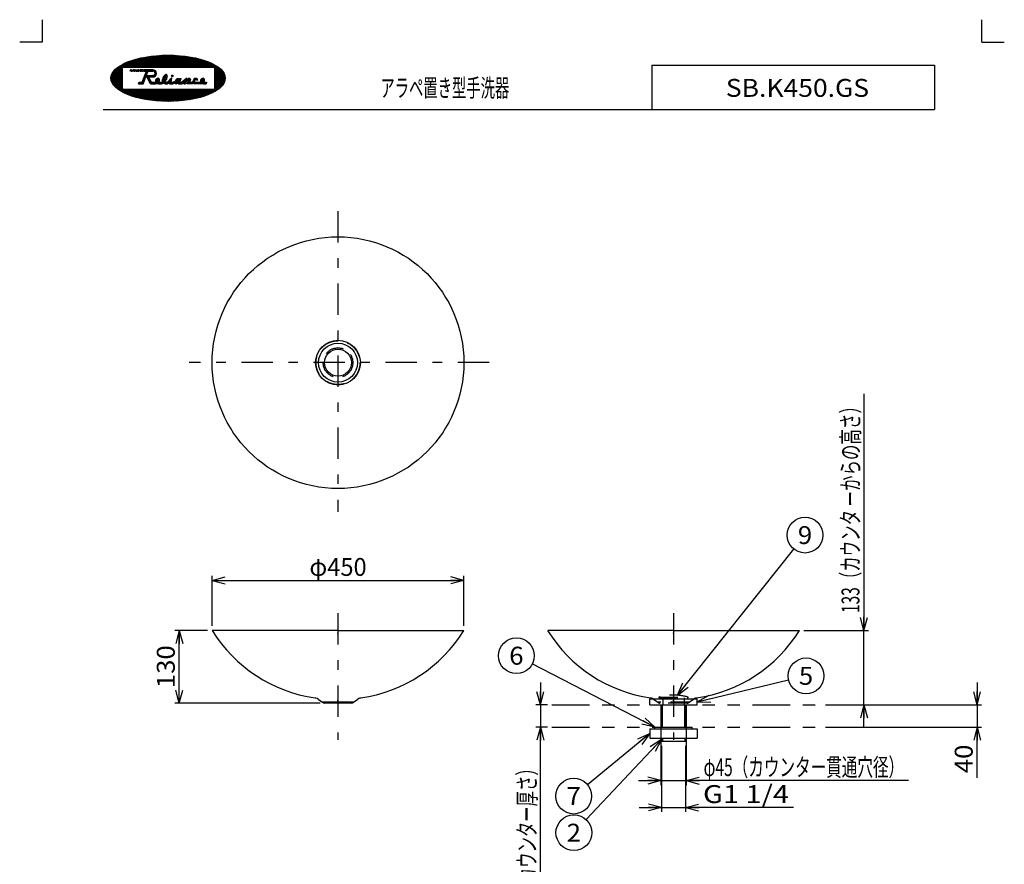
# Model space of a CAD drawing. Extents: x -880 to 880, y -1228 to 1228.
# Drawn here: x -880 to 880, y -282 to 1228 of the extents above; entities that cross this region are included whole.
import ezdxf
from ezdxf.enums import TextEntityAlignment as Align

# ---------------------------------------------------------------- set-up
doc = ezdxf.new("R2010")
doc.units = 0
doc.header["$LTSCALE"] = 8
doc.header["$MEASUREMENT"] = 0
doc.header["$PDSIZE"] = 1
for name, pattern in [('CENTER', [16.110849, 7.004717, -3.502358, 2.101415, -3.502358]), ('DASHED2', [6.304245, 4.20283, -2.101415]), ('DIVIDE', [22.415094, 8.40566, -2.801887, 2.801887, -2.801887, 2.801887, -2.801887])]:
    doc.linetypes.add(name, pattern=pattern)
doc.layers.get('0').update_dxf_attribs({"linetype": 'CONTINUOUS'})
for name, color, linetype in [('LAYER0001', 7, 'CONTINUOUS'), ('LAYER0240', 7, 'CONTINUOUS'), ('ZUWAKU', 7, 'CONTINUOUS')]:
    doc.layers.add(name, color=color, linetype=linetype)
doc.styles.get("Standard").update_dxf_attribs({"font": 'txt.shx', "width": 0.8, "height": 27.2, "bigfont": 'bigfont.shx'})

# ---------------------------------------------------------------- blocks, each defined once
blk = doc.blocks.new('_OPEN30')
at = {"color": 0, "linetype": 'CONTINUOUS'}
for q in [(-1, 0), (-0.966, 0.259), (-0.966, -0.259)]:
    blk.add_line((0, 0), q, dxfattribs=at)
blk = doc.blocks.new('DA_IMAGEDIMGROUP_1')
at = {"color": 7, "linetype": 'CONTINUOUS'}
for p, q in [((628.9, 559.2), (628.9, 136.1)), ((521.6, 136.1), (636.9, 136.1)), ((628.9, 3.1), (628.9, 136.1)), ((560, 3.1), (636.9, 3.1)), ((628.9, -36.9), (628.9, 3.1))]:
    blk.add_line(p, q, dxfattribs=at)
at = {"color": 7, "linetype": 'CONTINUOUS', "xscale": 24.0000223, "yscale": 23.99991419}
for p, rotation in [((628.9, 136.1), 270), ((628.9, 3.1), 90)]:
    blk.add_blockref('_OPEN30', p, dxfattribs=dict(at, rotation=rotation))
at = {"color": 7, "width": 0.7143}
blk.add_text('133（カウンタ ーからの高さ）', height=32, rotation=90, dxfattribs=at).set_placement((620.9, 167.2), (620.9, 551.2), align=Align.FIT)
blk = doc.blocks.new('DA_IMAGEDIMGROUP_2')
at = {"color": 7, "linetype": 'CONTINUOUS'}
for p, q in [((50.6, 43.1), (50.6, 3.1)), ((63.1, 3.1), (42.6, 3.1)), ((50.6, 3.1), (50.6, -36.9)), ((63.1, -36.9), (42.6, -36.9)), ((50.6, -436.9), (50.6, -36.9))]:
    blk.add_line(p, q, dxfattribs=at)
at = {"color": 7, "linetype": 'CONTINUOUS', "xscale": 24.0000223, "yscale": 23.99991419}
for p, rotation in [((50.6, 3.1), 270), ((50.6, -36.9), 90)]:
    blk.add_blockref('_OPEN30', p, dxfattribs=dict(at, rotation=rotation))
at = {"color": 7, "width": 0.7222}
blk.add_text('最大40（カウンター厚さ）', height=32, rotation=90, dxfattribs=at).set_placement((42.6, -428.9), (42.6, -96.1), align=Align.FIT)
blk = doc.blocks.new('DA_IMAGEDIMGROUP_3')
at = {"color": 7, "linetype": 'CONTINUOUS'}
for p, q in [((266.1, -38.9), (266.1, -140.4)), ((311.1, -38.9), (311.1, -140.4)), ((226.1, -132.4), (266.1, -132.4)), ((266.1, -132.4), (311.1, -132.4)), ((708.7, -132.4), (311.1, -132.4))]:
    blk.add_line(p, q, dxfattribs=at)
at = {"color": 7, "linetype": 'CONTINUOUS', "xscale": 24.0000223, "yscale": 23.99991419}
for p, rotation in [((266.1, -132.4), 360), ((311.1, -132.4), 180)]:
    blk.add_blockref('_OPEN30', p, dxfattribs=dict(at, rotation=rotation))
at = {"color": 7, "width": 0.7}
blk.add_text('φ45（カウンター貫通穴径）', height=32, dxfattribs=at).set_placement((342.3, -124.4), (700.7, -124.4), align=Align.FIT)
blk = doc.blocks.new('DA_IMAGEDIMGROUP_4')
at = {"color": 7, "linetype": 'CONTINUOUS'}
for p, q in [((-536.2, 144.1), (-536.2, 233.5)), ((-86.2, 144.1), (-86.2, 233.5)), ((-536.2, 225.5), (-86.2, 225.5))]:
    blk.add_line(p, q, dxfattribs=at)
at = {"color": 7, "linetype": 'CONTINUOUS', "xscale": 24.0000223, "yscale": 23.99991419}
for p, rotation in [((-536.2, 225.5), 180), ((-86.2, 225.5), 360)]:
    blk.add_blockref('_OPEN30', p, dxfattribs=dict(at, rotation=rotation))
at = {"color": 7, "width": 0.8}
blk.add_text('φ450', height=32, dxfattribs=at).set_placement((-362.4, 233.5), (-260, 233.5), align=Align.FIT)
blk = doc.blocks.new('DA_IMAGEDIMGROUP_5')
at = {"color": 7, "linetype": 'CONTINUOUS'}
for p, q in [((-544.2, 136.1), (-603, 136.1)), ((-595, 6.1), (-595, 136.1)), ((-343.2, 6.1), (-603, 6.1))]:
    blk.add_line(p, q, dxfattribs=at)
at = {"color": 7, "linetype": 'CONTINUOUS', "xscale": 24.0000223, "yscale": 23.99991419}
for p, rotation in [((-595, 136.1), 90), ((-595, 6.1), 270)]:
    blk.add_blockref('_OPEN30', p, dxfattribs=dict(at, rotation=rotation))
at = {"color": 7, "width": 0.8}
blk.add_text('130', height=32, rotation=90, dxfattribs=at).set_placement((-603, 32.7), (-603, 109.5), align=Align.FIT)
blk = doc.blocks.new('DA_IMAGEDIMGROUP_6')
at = {"color": 7, "linetype": 'CONTINUOUS'}
for p, q in [((267.1, -70.4), (267.1, -188.6)), ((310.1, -70.4), (310.1, -188.6)), ((227.1, -180.6), (267.1, -180.6)), ((267.1, -180.6), (310.1, -180.6)), ((502.9, -180.6), (310.1, -180.6))]:
    blk.add_line(p, q, dxfattribs=at)
at = {"color": 7, "linetype": 'CONTINUOUS', "xscale": 24.0000223, "yscale": 23.99991419}
for p, rotation in [((267.1, -180.6), 360), ((310.1, -180.6), 180)]:
    blk.add_blockref('_OPEN30', p, dxfattribs=dict(at, rotation=rotation))
at = {"color": 7, "width": 0.8}
blk.add_text('G1 1/4', height=32, dxfattribs=at).set_placement((341.3, -172.6), (494.9, -172.6), align=Align.FIT)
blk = doc.blocks.new('DA_IMAGEDIMGROUP_7')
at = {"color": 7, "linetype": 'CONTINUOUS'}
for p, q in [((831.3, 43.1), (831.3, 3.1)), ((560, 3.1), (839.3, 3.1)), ((831.3, 3.1), (831.3, -36.9)), ((560, -36.9), (839.3, -36.9)), ((831.3, -127.3), (831.3, -36.9))]:
    blk.add_line(p, q, dxfattribs=at)
at = {"color": 7, "linetype": 'CONTINUOUS', "xscale": 24.0000223, "yscale": 23.99991419}
for p, rotation in [((831.3, 3.1), 270), ((831.3, -36.9), 90)]:
    blk.add_blockref('_OPEN30', p, dxfattribs=dict(at, rotation=rotation))
at = {"color": 7, "width": 0.8}
blk.add_text('40', height=32, rotation=90, dxfattribs=at).set_placement((823.3, -119.3), (823.3, -68.1), align=Align.FIT)
blk = doc.blocks.new('GROUP_1')
at = {"color": 7, "linetype": 'CONTINUOUS'}
blk.add_line((331.1, 8.6), (494.3, 47.4), dxfattribs=at)
blk.add_circle((525.4, 54.8), 32, dxfattribs=at)
at = {"color": 7, "linetype": 'CONTINUOUS', "xscale": 24.0000223, "yscale": 23.99991419, "rotation": 193.36858374}
blk.add_blockref('_OPEN30', (331.1, 8.6), dxfattribs=at)
at = {"color": 7, "width": 0.8}
blk.add_text('5', height=32, dxfattribs=at).set_placement((512.6, 38.8), (538.2, 38.8), align=Align.FIT)
blk = doc.blocks.new('GROUP_2')
at = {"color": 7, "linetype": 'CONTINUOUS'}
blk.add_line((245.8, -48.7), (134.9, -139.9), dxfattribs=at)
blk.add_circle((110.1, -160.2), 32, dxfattribs=at)
at = {"color": 7, "linetype": 'CONTINUOUS', "xscale": 24.0000223, "yscale": 23.99991419, "rotation": 39.41023113}
blk.add_blockref('_OPEN30', (245.8, -48.7), dxfattribs=at)
at = {"color": 7, "width": 0.8}
blk.add_text('7', height=32, dxfattribs=at).set_placement((97.3, -176.2), (122.9, -176.2), align=Align.FIT)
blk = doc.blocks.new('GROUP_3')
at = {"color": 7, "linetype": 'CONTINUOUS'}
blk.add_line((267.1, -59.2), (132.4, -202.3), dxfattribs=at)
blk.add_circle((110.4, -225.6), 32, dxfattribs=at)
at = {"color": 7, "linetype": 'CONTINUOUS', "xscale": 24.0000223, "yscale": 23.99991419, "rotation": 46.72313515}
blk.add_blockref('_OPEN30', (267.1, -59.2), dxfattribs=at)
at = {"color": 7, "width": 0.8}
blk.add_text('2', height=32, dxfattribs=at).set_placement((97.6, -241.6), (123.2, -241.6), align=Align.FIT)
blk = doc.blocks.new('GROUP_4')
at = {"color": 7, "linetype": 'CONTINUOUS'}
blk.add_line((295.5, 20.2), (503.6, 281.4), dxfattribs=at)
blk.add_circle((523.6, 306.4), 32, dxfattribs=at)
at = {"color": 7, "linetype": 'CONTINUOUS', "xscale": 24.0000223, "yscale": 23.99991419, "rotation": 231.44629922}
blk.add_blockref('_OPEN30', (295.5, 20.2), dxfattribs=at)
at = {"color": 7, "width": 0.8}
blk.add_text('9', height=32, dxfattribs=at).set_placement((510.8, 290.4), (536.4, 290.4), align=Align.FIT)
blk = doc.blocks.new('GROUP_5')
at = {"color": 7, "linetype": 'CONTINUOUS'}
blk.add_line((255.4, -36.9), (36.1, 76.1), dxfattribs=at)
blk.add_circle((7.7, 90.8), 32, dxfattribs=at)
at = {"color": 7, "linetype": 'CONTINUOUS', "xscale": 24.0000223, "yscale": 23.99991419, "rotation": 332.72547213}
blk.add_blockref('_OPEN30', (255.4, -36.9), dxfattribs=at)
at = {"color": 7, "width": 0.8}
blk.add_text('6', height=32, dxfattribs=at).set_placement((-5.1, 74.8), (20.5, 74.8), align=Align.FIT)
blk = doc.blocks.new('GROUP_6')
at = {"color": 7, "linetype": 'CONTINUOUS'}
blk.add_line((255.4, -36.9), (321.9, -36.9), dxfattribs=at)
at = {"layer": 'LAYER0001', "color": 7, "linetype": 'CONTINUOUS'}
for p, q in [((246.3, -40.1), (330.9, -40.1)), ((246.3, -40.1), (246.3, -56.8)), ((255.4, -40.1), (255.4, -36.9)), ((321.9, -40.1), (321.9, -36.9)), ((330.9, -40.1), (330.9, -56.8)), ((246.3, -56.8), (330.9, -56.8)), ((267.1, -56.8), (267.1, -62.4)), ((310.1, -62.4), (267.1, -62.4)), ((268.7, -56.8), (268.7, -62.4)), ((308.5, -56.8), (308.5, -62.4)), ((310.1, -56.8), (310.1, -62.4))]:
    blk.add_line(p, q, dxfattribs=at)

msp = doc.modelspace()

# ---------------------------------------------------------------- linework, layer by layer
at = {"color": 7, "linetype": 'CENTER'}
for p, q in [((-311.2, 885.3), (-311.2, 347.9)), ((-41.2, 614.7), (-577.5, 614.7)), ((-311.2, 166.6), (-311.2, -59.5)), ((288.6, 166.6), (288.6, -59.5))]:
    msp.add_line(p, q, dxfattribs=at)
at = {"color": 7, "linetype": 'CONTINUOUS'}
for p, q in [((-311.2, 136.1), (-536.2, 136.1)), ((-311.2, 136.1), (-86.2, 136.1)), ((288.6, 136.1), (63.6, 136.1)), ((288.6, 136.1), (513.6, 136.1)), ((-346.9, 13.4), (-339.1, 7.5)), ((-283.4, 7.5), (-339.1, 7.5)), ((-287.2, 6.1), (-335.2, 6.1)), ((-283.4, 7.5), (-275.6, 13.4)), ((268.7, -36.9), (268.7, 3.1)), ((308.5, -36.9), (308.5, 3.1))]:
    msp.add_line(p, q, dxfattribs=at)
at = {"color": 7, "linetype": 'DIVIDE'}
for p, q in [((71.1, 3.1), (552, 3.1)), ((266.1, 3.1), (266.1, -36.9)), ((311.1, 3.1), (311.1, -36.9)), ((71.1, -36.9), (552, -36.9))]:
    msp.add_line(p, q, dxfattribs=at)
at = {"color": 7, "linetype": 'DASHED2'}
for p, q in [((252.9, 13.4), (260.7, 7.5)), ((316.5, 7.5), (260.7, 7.5)), ((262.6, 16.9), (314.6, 16.9)), ((262.6, 15.5), (262.6, 16.9)), ((262.6, 15.5), (314.6, 15.5)), ((312.6, 6.1), (264.6, 6.1)), ((269.4, 15.5), (269.4, 3.1)), ((307.8, 15.5), (307.8, 3.1)), ((314.6, 15.5), (314.6, 16.9)), ((316.5, 7.5), (324.3, 13.4))]:
    msp.add_line(p, q, dxfattribs=at)
at = {"color": 7, "linetype": 'CONTINUOUS'}
for radius in [225, 40, 34.7, 24]:
    msp.add_circle((-311.2, 614.7), radius, dxfattribs=at)
at = {"color": 7, "linetype": 'DASHED2'}
for radius in [39.2, 26.5]:
    msp.add_circle((-311.2, 614.7), radius, dxfattribs=at)
at = {"color": 7, "linetype": 'CONTINUOUS'}
for centre, radius, start, end in [((-315.6, 271.9), 259.1, 211.6213, 261.878), ((-306.9, 271.9), 259.1, 278.122, 328.3787), ((284.2, 271.9), 259.1, 211.6213, 261.878), ((293, 271.9), 259.1, 278.122, 328.3787), ((-341, 64.1), 50, 257.0503, 258.9611), ((-352.3, 6.3), 8.91, 52.7, 78.9611), ((-335.2, 12.1), 6, 229.93, 270), ((-287.2, 12.1), 6, 270, 310.07), ((-270.2, 6.3), 8.91, 101.0389, 127.3), ((-281.5, 64.1), 50, 281.0389, 282.9497), ((258.8, 64.1), 50, 257.0503, 258.9611), ((247.5, 6.3), 8.91, 52.7, 78.9611), ((329.7, 6.3), 8.91, 101.0389, 127.3), ((318.4, 64.1), 50, 281.0389, 282.9497)]:
    msp.add_arc(centre, radius, start, end, dxfattribs=at)
at = {"color": 7, "linetype": 'DASHED2'}
for centre, radius, start, end in [((288.6, -77.8), 98.2, 74.6299, 105.3701), ((264.6, 12.1), 6, 229.93, 270), ((312.6, 12.1), 6, 270, 310.07)]:
    msp.add_arc(centre, radius, start, end, dxfattribs=at)
at = {"layer": 'LAYER0001', "color": 7, "linetype": 'CONTINUOUS'}
for p, q in [((246.3, 13.8), (330.9, 13.8)), ((246.3, 3.1), (246.3, 13.8)), ((246.3, 3.1), (330.9, 3.1)), ((267.1, 3.1), (267.1, -36.9)), ((310.1, 3.1), (310.1, -36.9)), ((330.9, 3.1), (330.9, 13.8))]:
    msp.add_line(p, q, dxfattribs=at)
for p in [(-311.2, 131.1), (288.6, 131.1), (-311.2, 10.8)]:
    msp.add_point(p, dxfattribs=at)
at = {"layer": 'LAYER0001', "color": 7, "linetype": 'DASHED2'}
msp.add_point((288.6, 10.8), dxfattribs=at)
at = {"layer": 'ZUWAKU', "color": 7, "linetype": 'CONTINUOUS'}
for p, q in [((-840.2, 1227.8), (-840.2, 1187.8)), ((839.8, 1187.8), (839.8, 1227.8)), ((-840.2, 1187.8), (-880.2, 1187.8)), ((839.8, 1187.8), (879.8, 1187.8)), ((-650, 1161.9), (-669, 1142.9)), ((-647.4, 1162.2), (-666.8, 1142.9)), ((-644.8, 1162.6), (-664.5, 1142.9)), ((-642.2, 1162.9), (-662.2, 1142.9)), ((-639.7, 1163.1), (-660, 1142.9)), ((-637.2, 1163.4), (-657.7, 1142.9)), ((-634.7, 1163.6), (-655.5, 1142.9)), ((-632.3, 1163.8), (-653.2, 1142.9)), ((-629.9, 1163.9), (-650.9, 1142.9)), ((-627.5, 1164.1), (-648.7, 1142.9)), ((-625.1, 1164.2), (-646.4, 1142.9)), ((-622.8, 1164.3), (-644.1, 1142.9)), ((-620.4, 1164.3), (-641.9, 1142.9)), ((-618.1, 1164.4), (-639.6, 1142.9)), ((-615.9, 1164.4), (-637.4, 1142.9)), ((-613.6, 1164.4), (-635.1, 1142.9)), ((-611.4, 1164.3), (-632.8, 1142.9)), ((-609.1, 1164.3), (-630.6, 1142.9)), ((-606.9, 1164.2), (-628.3, 1142.9)), ((-604.7, 1164.2), (-626, 1142.9)), ((-602.6, 1164.1), (-623.8, 1142.9)), ((-600.4, 1164), (-621.5, 1142.9)), ((-598.3, 1163.8), (-619.3, 1142.9)), ((-596.2, 1163.7), (-617, 1142.9)), ((-594.1, 1163.5), (-614.7, 1142.9)), ((-592, 1163.3), (-612.5, 1142.9)), ((-589.9, 1163.1), (-610.2, 1142.9)), ((-587.9, 1162.9), (-607.9, 1142.9)), ((-585.9, 1162.7), (-605.7, 1142.9)), ((-583.9, 1162.4), (-603.4, 1142.9)), ((-581.9, 1162.2), (-601.2, 1142.9)), ((-579.9, 1161.9), (-598.9, 1142.9)), ((-690.4, 1151), (-717.1, 1124.2)), ((-694.6, 1148.9), (-716.7, 1126.8)), ((-699.6, 1146.2), (-715.6, 1130.2)), ((-686.5, 1152.6), (-696.2, 1142.9)), ((-682.8, 1154), (-693.9, 1142.9)), ((-679.4, 1155.1), (-691.7, 1142.9)), ((-676.1, 1156.2), (-689.4, 1142.9)), ((-672.9, 1157.1), (-687.1, 1142.9)), ((-669.8, 1157.9), (-684.9, 1142.9)), ((-666.8, 1158.7), (-682.6, 1142.9)), ((-663.9, 1159.3), (-680.3, 1142.9)), ((-661, 1159.9), (-678.1, 1142.9)), ((-658.2, 1160.5), (-675.8, 1142.9)), ((-655.4, 1161), (-673.6, 1142.9)), ((-652.7, 1161.5), (-671.3, 1142.9)), ((-577.9, 1161.6), (-596.6, 1142.9)), ((-576, 1161.3), (-594.4, 1142.9)), ((-574, 1160.9), (-592.1, 1142.9)), ((-572.1, 1160.6), (-589.8, 1142.9)), ((-570.2, 1160.2), (-587.6, 1142.9)), ((-568.3, 1159.8), (-585.3, 1142.9)), ((-566.5, 1159.4), (-583.1, 1142.9)), ((-564.6, 1159), (-580.8, 1142.9)), ((-562.8, 1158.6), (-578.5, 1142.9)), ((-561, 1158.2), (-576.3, 1142.9)), ((-559.2, 1157.7), (-574, 1142.9)), ((-557.4, 1157.2), (-571.7, 1142.9)), ((-555.6, 1156.7), (-569.5, 1142.9)), ((-553.9, 1156.2), (-567.2, 1142.9)), ((-552.1, 1155.7), (-564.9, 1142.9)), ((-550.4, 1155.1), (-562.7, 1142.9)), ((-548.7, 1154.6), (-560.4, 1142.9)), ((-547.1, 1154), (-558.2, 1142.9)), ((-545.4, 1153.4), (-555.9, 1142.9)), ((-543.8, 1152.7), (-553.6, 1142.9)), ((-542.1, 1152.1), (-551.4, 1142.9)), ((-540.6, 1151.4), (-549.1, 1142.9)), ((-539, 1150.7), (-546.8, 1142.9)), ((-537.4, 1150), (-544.6, 1142.9)), ((-535.9, 1149.3), (-542.3, 1142.9)), ((-534.4, 1148.5), (-540.1, 1142.9)), ((-532.9, 1147.8), (-537.8, 1142.9)), ((-531.5, 1146.9), (-535.5, 1142.9)), ((-530, 1146.1), (-533.3, 1142.9)), ((-528.6, 1145.2), (-532.2, 1141.7)), ((-527.3, 1144.4), (-532.2, 1139.4)), ((249.8, 1146.4), (754.8, 1146.4)), ((249.8, 1146.4), (249.8, 1067.1)), ((754.8, 1146.4), (754.8, 1067.1)), ((-697.2, 1141.9), (-715.7, 1123.4)), ((-697.2, 1139.6), (-713.4, 1123.4)), ((-707.4, 1140.7), (-711.7, 1136.4)), ((-697.2, 1137.4), (-711.2, 1123.4)), ((-697.2, 1135.1), (-708.9, 1123.4)), ((-697.2, 1132.8), (-706.6, 1123.4)), ((-697.2, 1130.6), (-704.4, 1123.4)), ((-697.2, 1128.3), (-702.1, 1123.4)), ((-697.2, 1142.9), (-697.2, 1103.9)), ((-697.2, 1142.9), (-532.2, 1142.9)), ((-682.9, 1135.9), (-682.1, 1138.4)), ((-682.5, 1135.9), (-682.9, 1135.9)), ((-682.5, 1135.9), (-681.6, 1138.4)), ((-681.6, 1138.4), (-682.1, 1138.4)), ((-680.9, 1135.9), (-680.1, 1138.4)), ((-680.9, 1135.9), (-680, 1135.9)), ((-679.3, 1137.8), (-680.7, 1136.4)), ((-679.1, 1138.4), (-680.1, 1138.4)), ((-680, 1135.9), (-679.1, 1138.4)), ((-678.5, 1135.9), (-677.6, 1138.4)), ((-678.5, 1135.9), (-677.2, 1135.9)), ((-676.4, 1138.1), (-678.4, 1136.1)), ((-676.3, 1138.4), (-677.6, 1138.4)), ((-677.2, 1135.9), (-676.3, 1138.4)), ((-675.6, 1135.9), (-674.7, 1138.4)), ((-673.2, 1138.3), (-675.6, 1135.9)), ((-675.6, 1135.9), (-674.1, 1135.9)), ((-673.1, 1138.4), (-674.7, 1138.4)), ((-674.1, 1135.9), (-673.1, 1138.4)), ((-672.5, 1135.9), (-671.6, 1138.4)), ((-672.5, 1135.9), (-670.7, 1135.9)), ((-669.9, 1138.4), (-672.4, 1135.9)), ((-669.8, 1138.4), (-671.6, 1138.4)), ((-670.7, 1135.9), (-669.8, 1138.4)), ((-669.3, 1135.9), (-668.3, 1138.4)), ((-669.3, 1135.9), (-667.3, 1135.9)), ((-666.6, 1138.4), (-669.1, 1135.9)), ((-666.4, 1138.4), (-668.3, 1138.4)), ((-667.3, 1135.9), (-666.4, 1138.4)), ((-665.6, 1135.9), (-664.7, 1138.4)), ((-665.6, 1135.9), (-663.6, 1135.9)), ((-662.9, 1138.4), (-665.4, 1135.9)), ((-662.7, 1138.4), (-664.7, 1138.4)), ((-663.6, 1135.9), (-662.7, 1138.4)), ((-662.7, 1135.9), (-661.8, 1138.4)), ((-662.7, 1135.9), (-660.4, 1135.9)), ((-659.8, 1138.4), (-662.3, 1135.9)), ((-659.4, 1138.4), (-661.8, 1138.4)), ((-661, 1115.9), (-653.5, 1135.9)), ((-660.4, 1135.9), (-659.4, 1138.4)), ((-659.1, 1135.9), (-658.2, 1138.4)), ((-659.1, 1135.9), (-653.5, 1135.9)), ((-657.3, 1138.4), (-658.7, 1137)), ((-642.1, 1138.4), (-658.2, 1138.4)), ((-653.5, 1128.6), (-657.8, 1124.3)), ((-655.1, 1138.4), (-657.6, 1135.9)), ((-652.2, 1132.2), (-656.4, 1127.9)), ((-652.8, 1138.4), (-655.3, 1135.9)), ((-650.8, 1135.8), (-655.1, 1131.6)), ((-652, 1127.9), (-654.5, 1125.4)), ((-653.8, 1127.9), (-650.8, 1135.9)), ((-653.8, 1127.9), (-642.1, 1127.9)), ((-650.6, 1138.4), (-653.7, 1135.2)), ((-649.7, 1127.9), (-652.7, 1124.9)), ((-648.3, 1138.4), (-650.8, 1135.9)), ((-650.8, 1135.9), (-642.1, 1135.9)), ((-647.5, 1127.9), (-650, 1125.4)), ((-646, 1138.4), (-648.5, 1135.9)), ((-645.2, 1127.9), (-647.7, 1125.4)), ((-643.8, 1138.4), (-646.3, 1135.9)), ((-643, 1127.9), (-645.5, 1125.4)), ((-641.5, 1138.3), (-644, 1135.9)), ((-640.2, 1128.3), (-643.2, 1125.4)), ((-639.7, 1137.9), (-641.8, 1135.9)), ((-635.7, 1130.6), (-640.8, 1125.5)), ((-638.2, 1137.1), (-640, 1135.3)), ((-637.1, 1136), (-638.9, 1134.2)), ((-635.7, 1132.9), (-638.6, 1130)), ((-636.2, 1134.6), (-638.2, 1132.6)), ((-616.9, 1129), (-625.5, 1120.5)), ((-618.4, 1129.7), (-624.2, 1124)), ((-616.3, 1127.3), (-619.6, 1124.1)), ((-608.2, 1128.7), (-608.7, 1128.1)), ((-606.3, 1128.3), (-608.4, 1126.2)), ((-525.9, 1143.4), (-532.2, 1137.2)), ((-532.2, 1142.9), (-532.2, 1103.9)), ((-524.6, 1142.5), (-532.2, 1134.9)), ((-523.4, 1141.5), (-532.2, 1132.7)), ((-522.1, 1140.4), (-532.2, 1130.4)), ((-520.9, 1139.4), (-532.2, 1128.1)), ((-519.8, 1138.2), (-532.2, 1125.9)), ((-518.7, 1137.1), (-532.2, 1123.6)), ((-517.7, 1135.8), (-530.1, 1123.4)), ((-516.7, 1134.6), (-527.9, 1123.4)), ((-515.8, 1133.2), (-525.6, 1123.4)), ((-514.9, 1131.8), (-523.4, 1123.4)), ((-514.2, 1130.2), (-521.1, 1123.4)), ((-513.6, 1128.6), (-518.8, 1123.4)), ((-513.1, 1126.8), (-516.6, 1123.4)), ((-715.3, 1123.4), (-717.1, 1121.5)), ((-713, 1123.4), (-716.8, 1119.6)), ((-710.7, 1123.4), (-716.3, 1117.8)), ((-708.5, 1123.4), (-715.7, 1116.1)), ((-706.2, 1123.4), (-715, 1114.6)), ((-703.9, 1123.4), (-714.2, 1113.2)), ((-701.7, 1123.4), (-713.3, 1111.8)), ((-699.4, 1123.4), (-712.3, 1110.5)), ((-697.2, 1123.4), (-711.3, 1109.3)), ((-697.2, 1121.1), (-710.2, 1108.1)), ((-697.2, 1118.8), (-709, 1107)), ((-697.2, 1116.6), (-707.9, 1105.9)), ((-697.2, 1114.3), (-706.6, 1104.9)), ((-697.2, 1112), (-705.4, 1103.9)), ((-697.2, 1109.8), (-704.1, 1102.9)), ((-697.2, 1126.1), (-699.8, 1123.4)), ((-697.2, 1123.8), (-697.6, 1123.4)), ((-667.7, 1113.4), (-666.7, 1115.9)), ((-667.7, 1113.4), (-659.2, 1113.4)), ((-666.3, 1115.9), (-667, 1115.1)), ((-666.7, 1115.9), (-661, 1115.9)), ((-664, 1115.9), (-666.5, 1113.4)), ((-661.7, 1115.9), (-664.2, 1113.4)), ((-657.6, 1117.7), (-662, 1113.4)), ((-656.2, 1121.4), (-660.5, 1117.1)), ((-659, 1114.1), (-659.7, 1113.4)), ((-659.2, 1113.4), (-654.7, 1125.4)), ((-654.9, 1125), (-659.2, 1120.7)), ((-654.7, 1125.4), (-652.9, 1125.4)), ((-646.2, 1113.4), (-652.9, 1125.4)), ((-650, 1125.3), (-651.9, 1123.5)), ((-649.2, 1123.9), (-651.1, 1122)), ((-648.4, 1122.4), (-650.2, 1120.6)), ((-650.1, 1125.4), (-642.1, 1125.4)), ((-644.7, 1115.9), (-650.1, 1125.4)), ((-647.6, 1121), (-649.4, 1119.1)), ((-646.8, 1119.5), (-648.6, 1117.7)), ((-646, 1118.1), (-647.8, 1116.2)), ((-645.1, 1116.6), (-647, 1114.8)), ((-646.2, 1113.4), (-637.2, 1113.4)), ((-643.6, 1115.9), (-646.1, 1113.4)), ((-644.7, 1115.9), (-637.3, 1115.9)), ((-641.4, 1115.9), (-643.9, 1113.4)), ((-639.1, 1115.9), (-641.6, 1113.4)), ((-634.7, 1118), (-639.3, 1113.4)), ((-632, 1123), (-637.4, 1117.6)), ((-630.2, 1120.2), (-637.1, 1113.4)), ((-634.4, 1122.8), (-636.8, 1120.5)), ((-631.1, 1117.1), (-634.4, 1113.8)), ((-630.8, 1122), (-632.8, 1119.9)), ((-630.1, 1115.9), (-632.6, 1113.4)), ((-632.2, 1113.4), (-626.6, 1113.4)), ((-632.1, 1115.9), (-626.8, 1115.9)), ((-627.8, 1115.9), (-630.3, 1113.4)), ((-616.5, 1124.9), (-628, 1113.4)), ((-622.5, 1121.2), (-625.8, 1117.9)), ((-617.4, 1121.7), (-625.5, 1113.6)), ((-620.8, 1116.1), (-622.7, 1114.2)), ((-618.7, 1115.9), (-621, 1113.6)), ((-619.7, 1113.4), (-615.7, 1113.4)), ((-619.6, 1115.9), (-617.2, 1115.9)), ((-609, 1123.4), (-619, 1113.4)), ((-616.2, 1116.3), (-617.2, 1115.9)), ((-616.7, 1113.4), (-608.2, 1121.9)), ((-616.2, 1116.3), (-609.4, 1123.1)), ((-615.7, 1113.4), (-611.5, 1117.6)), ((-612.2, 1113.4), (-611.5, 1117.6)), ((-609.1, 1116.4), (-612.2, 1113.4)), ((-612.2, 1113.4), (-606.2, 1113.4)), ((-608.7, 1119.2), (-611.7, 1116.1)), ((-607.4, 1115.9), (-609.9, 1113.4)), ((-609.2, 1115.9), (-608.1, 1122.5)), ((-609.2, 1115.9), (-606.6, 1115.9)), ((-603.9, 1117.2), (-607.7, 1113.4)), ((-606.6, 1115.9), (-602.4, 1117.9)), ((-606.2, 1113.4), (-602.7, 1114.9)), ((-596.6, 1122.2), (-604.8, 1114)), ((-599.3, 1117.2), (-602.3, 1114.2)), ((-600, 1121), (-601.3, 1119.7)), ((-591.9, 1122.4), (-600.9, 1113.4)), ((-592.8, 1119.2), (-597.6, 1114.4)), ((-597.6, 1114.5), (-596.4, 1113.4)), ((-595.2, 1121.3), (-597.4, 1119.1)), ((-593.7, 1116.1), (-596.4, 1113.4)), ((-596.4, 1113.4), (-589.7, 1113.4)), ((-594.9, 1120.7), (-594.3, 1122.4)), ((-594.1, 1122.4), (-594.4, 1122.1)), ((-594.3, 1122.4), (-591.7, 1122.4)), ((-591.6, 1115.9), (-594.1, 1113.4)), ((-593.7, 1116.9), (-591.7, 1122.4)), ((-593.7, 1116.9), (-593.7, 1115.9)), ((-593.7, 1115.9), (-590.1, 1115.9)), ((-583.6, 1121.6), (-591.8, 1113.4)), ((-582.2, 1122.9), (-590.1, 1115.9)), ((-585.6, 1116.9), (-589.7, 1113.4)), ((-581, 1122), (-588.9, 1114.1)), ((-586.9, 1113.4), (-585.6, 1116.9)), ((-586.9, 1113.4), (-584, 1113.4)), ((-582.1, 1118.6), (-586.7, 1114)), ((-583.4, 1115), (-585, 1113.4)), ((-581.8, 1119.4), (-584, 1113.4)), ((-580.7, 1122.9), (-582.2, 1122.9)), ((-580.2, 1119.4), (-581.8, 1119.4)), ((-577.8, 1122.9), (-581.3, 1119.4)), ((-581.2, 1121.4), (-580.7, 1122.9)), ((-581.2, 1121.4), (-578.5, 1122.9)), ((-580.7, 1113.4), (-578.5, 1119.4)), ((-571.5, 1113.4), (-580.7, 1113.4)), ((-576.1, 1117.7), (-580.5, 1113.4)), ((-578.5, 1119.4), (-580.2, 1119.4)), ((-574.8, 1121.3), (-579.5, 1116.7)), ((-575.6, 1122.8), (-579, 1119.4)), ((-575.7, 1122.9), (-578.5, 1122.9)), ((-575.7, 1115.9), (-578.3, 1113.4)), ((-574.8, 1121.3), (-576.8, 1115.9)), ((-576.8, 1115.9), (-572.2, 1115.9)), ((-573.5, 1115.9), (-576, 1113.4)), ((-575.7, 1122.9), (-574.8, 1121.3)), ((-564.4, 1122.7), (-573.7, 1113.4)), ((-570.2, 1117.3), (-572.2, 1115.9)), ((-571.5, 1113.4), (-569.2, 1115.1)), ((-567.6, 1117.2), (-571.1, 1113.7)), ((-566.6, 1122.8), (-570.1, 1119.2)), ((-569.2, 1115.1), (-567.2, 1113.4)), ((-566.5, 1116.1), (-568.3, 1114.3)), ((-556.7, 1113.4), (-567.2, 1113.4)), ((-564.4, 1115.9), (-566.9, 1113.4)), ((-565.5, 1115.9), (-556.9, 1115.9)), ((-562.2, 1115.9), (-564.7, 1113.4)), ((-562.8, 1122), (-564.5, 1120.3)), ((-563.6, 1119.5), (-561.8, 1121)), ((-559.9, 1115.9), (-562.4, 1113.4)), ((-557.6, 1115.9), (-560.2, 1113.4)), ((-553.5, 1117.7), (-557.9, 1113.4)), ((-552.6, 1123.2), (-556.9, 1118.9)), ((-554.4, 1119.1), (-556.7, 1116.8)), ((-549.8, 1119.2), (-555.4, 1113.6)), ((-550.9, 1122.6), (-553.2, 1120.3)), ((-550.8, 1115.9), (-553.1, 1113.6)), ((-550, 1121.3), (-552.3, 1119)), ((-551.7, 1115.9), (-546.4, 1115.9)), ((-551.7, 1113.4), (-546.9, 1113.4)), ((-548.6, 1115.9), (-551.1, 1113.4)), ((-546.4, 1115.8), (-548.8, 1113.4)), ((-546.4, 1115.9), (-546.9, 1113.4)), ((-512.7, 1122.3), (-540, 1095)), ((-513, 1119.7), (-535.7, 1097)), ((-532, 1123.4), (-532.2, 1123.2)), ((-529.7, 1123.4), (-532.2, 1120.9)), ((-527.5, 1123.4), (-532.2, 1118.7)), ((-525.2, 1123.4), (-532.2, 1116.4)), ((-522.9, 1123.4), (-532.2, 1114.1)), ((-520.7, 1123.4), (-532.2, 1111.9)), ((-518.4, 1123.4), (-532.2, 1109.6)), ((-516.1, 1123.4), (-532.2, 1107.3)), ((-513.9, 1123.4), (-532.2, 1105.1)), ((-514, 1116.5), (-530.9, 1099.6)), ((-517.1, 1111.1), (-523.9, 1104.3)), ((-512.8, 1124.9), (-514.3, 1123.4)), ((-697.2, 1107.5), (-702.7, 1102)), ((-697.2, 1105.3), (-701.4, 1101.1)), ((-696.3, 1103.9), (-700, 1100.2)), ((-694, 1103.9), (-698.5, 1099.4)), ((-697.2, 1103.9), (-532.2, 1103.9)), ((-691.8, 1103.9), (-697.1, 1098.5)), ((-689.5, 1103.9), (-695.6, 1097.8)), ((-687.2, 1103.9), (-694.1, 1097)), ((-685, 1103.9), (-692.6, 1096.3)), ((-682.7, 1103.9), (-691, 1095.5)), ((-680.5, 1103.9), (-689.5, 1094.9)), ((-678.2, 1103.9), (-687.9, 1094.2)), ((-675.9, 1103.9), (-686.3, 1093.5)), ((-673.7, 1103.9), (-684.6, 1092.9)), ((-671.4, 1103.9), (-683, 1092.3)), ((-669.1, 1103.9), (-681.3, 1091.7)), ((-666.9, 1103.9), (-679.6, 1091.1)), ((-664.6, 1103.9), (-677.9, 1090.6)), ((-662.4, 1103.9), (-676.2, 1090.1)), ((-660.1, 1103.9), (-674.4, 1089.5)), ((-657.8, 1103.9), (-672.7, 1089)), ((-655.6, 1103.9), (-670.9, 1088.6)), ((-653.3, 1103.9), (-669.1, 1088.1)), ((-651, 1103.9), (-667.3, 1087.6)), ((-648.8, 1103.9), (-665.4, 1087.2)), ((-646.5, 1103.9), (-663.6, 1086.8)), ((-644.3, 1103.9), (-661.7, 1086.4)), ((-642, 1103.9), (-659.8, 1086)), ((-639.7, 1103.9), (-657.9, 1085.7)), ((-637.5, 1103.9), (-656, 1085.3)), ((-635.2, 1103.9), (-654.1, 1085)), ((-632.9, 1103.9), (-652.1, 1084.7)), ((-630.7, 1103.9), (-650.2, 1084.4)), ((-628.4, 1103.9), (-648.2, 1084.1)), ((-626.1, 1103.9), (-646.2, 1083.8)), ((-623.9, 1103.9), (-644.2, 1083.6)), ((-621.6, 1103.9), (-642.2, 1083.3)), ((-619.4, 1103.9), (-640.1, 1083.1)), ((-617.1, 1103.9), (-638.1, 1082.9)), ((-614.8, 1103.9), (-636, 1082.7)), ((-612.6, 1103.9), (-633.9, 1082.5)), ((-610.3, 1103.9), (-631.8, 1082.4)), ((-608, 1103.9), (-629.7, 1082.3)), ((-605.8, 1103.9), (-627.5, 1082.1)), ((-603.5, 1103.9), (-625.3, 1082)), ((-601.3, 1103.9), (-623.2, 1082)), ((-599, 1103.9), (-621, 1081.9)), ((-596.7, 1103.9), (-618.7, 1081.9)), ((-594.5, 1103.9), (-616.5, 1081.8)), ((-592.2, 1103.9), (-614.2, 1081.8)), ((-589.9, 1103.9), (-612, 1081.8)), ((-587.7, 1103.9), (-609.7, 1081.9)), ((-585.4, 1103.9), (-607.3, 1081.9)), ((-583.2, 1103.9), (-605, 1082)), ((-580.9, 1103.9), (-602.6, 1082.1)), ((-578.6, 1103.9), (-600.2, 1082.3)), ((-576.4, 1103.9), (-597.8, 1082.4)), ((-574.1, 1103.9), (-595.4, 1082.6)), ((-571.8, 1103.9), (-592.9, 1082.8)), ((-569.6, 1103.9), (-590.4, 1083)), ((-567.3, 1103.9), (-587.9, 1083.3)), ((-565.1, 1103.9), (-585.3, 1083.6)), ((-562.8, 1103.9), (-582.7, 1083.9)), ((-560.5, 1103.9), (-580.1, 1084.3)), ((-558.3, 1103.9), (-577.4, 1084.7)), ((-556, 1103.9), (-574.7, 1085.2)), ((-553.7, 1103.9), (-572, 1085.6)), ((-551.5, 1103.9), (-569.2, 1086.2)), ((-549.2, 1103.9), (-566.3, 1086.8)), ((-547, 1103.9), (-563.4, 1087.5)), ((-544.7, 1103.9), (-560.4, 1088.2)), ((-542.4, 1103.9), (-557.3, 1089)), ((-540.2, 1103.9), (-554.1, 1089.9)), ((-537.9, 1103.9), (-550.8, 1090.9)), ((-535.6, 1103.9), (-547.4, 1092.1)), ((-533.4, 1103.9), (-543.8, 1093.4)), ((-730.7, 1067.1), (754.8, 1067.1))]:
    msp.add_line(p, q, dxfattribs=at)
msp.add_circle((-607.4, 1127.4), 1.51, dxfattribs=at)
for centre, radius, start, end in [((-642.1, 1131.9), 6.5, 270, 450), ((-642.1, 1131.9), 4, 270, 450), ((-638.1, 1121.5), 5.66, 277.5553, 282.61), ((-638.1, 1121.5), 8.17, 276.2903, 293.7982), ((-632.2, 1118.8), 5.43, 209.3318, 211.5013), ((-632.2, 1118.8), 5.43, 241.7446, 270), ((-638.1, 1121.5), 8.17, 316.5713, 318.0143), ((-628.7, 1124.2), 8.55, 282.6095, 291.9313), ((-628.7, 1124.2), 11.1, 281.0848, 298.5951), ((-618.7, 1123), 9.71, 241.2831, 264.0435), ((-628.7, 1124.2), 11.1, 313.5829, 326.2494), ((-618.7, 1123), 7.21, 251.0871, 263.0848), ((-608.9, 1122.6), 0.777, 350.5377, 496.9775), ((-565.5, 1118.2), 4.69, 36.5426, 190.9861), ((-565.5, 1118.2), 2.32, 34.0754, 270), ((-557.6, 1121.5), 5.66, 277.5553, 282.61), ((-557.6, 1121.5), 8.17, 276.2903, 293.7982), ((-551.7, 1118.8), 5.43, 209.3318, 211.5013), ((-551.7, 1118.8), 5.43, 241.7446, 270), ((-557.6, 1121.5), 8.17, 316.5713, 318.0143)]:
    msp.add_arc(centre, radius, start, end, dxfattribs=at)
for centre, major_axis, ratio in [((-614.9, 1123.1), (-102.2, 0), 0.403653), ((-633.8, 1119), (-0.66, -1.21), 0.752099), ((-621, 1122.4), (-1.1, -2.26), 0.442192), ((-598.3, 1118.1), (-0.73, -1.23), 0.588198), ((-553.4, 1119), (-0.66, -1.21), 0.752099)]:
    msp.add_ellipse(centre, major_axis=major_axis, ratio=ratio, dxfattribs=at)
for centre, major_axis, ratio, start_param, end_param in [((-621, 1122.4), (-3.5, -7.22), 0.442192, 1.162166, 5.89061), ((-633.8, 1119), (-2.1, -3.86), 0.752099, 1.16338, 5.860161), ((-598.8, 1117.8), (-3.18, -3.94), 0.630209, 5.887863, 7.487603), ((-598.8, 1117.8), (-3.18, -3.94), 0.630209, 2.771395, 5.160819), ((-553.4, 1119), (-2.1, -3.86), 0.752099, 1.16338, 5.860161)]:
    msp.add_ellipse(centre, major_axis=major_axis, ratio=ratio, start_param=start_param, end_param=end_param, dxfattribs=at)
for p in [(-119.4, 1106.7), (502.3, 1106.7)]:
    msp.add_point(p, dxfattribs=at)

# ---------------------------------------------------------------- block references
at = {"linetype": 'CONTINUOUS'}
for name in ['DA_IMAGEDIMGROUP_1', 'DA_IMAGEDIMGROUP_4', 'DA_IMAGEDIMGROUP_5', 'DA_IMAGEDIMGROUP_2', 'DA_IMAGEDIMGROUP_7', 'DA_IMAGEDIMGROUP_3', 'DA_IMAGEDIMGROUP_6']:
    msp.add_blockref(name, (0, 0), dxfattribs=at)
at = {"linetype": 'CENTER'}
for name in ['GROUP_4', 'GROUP_5', 'GROUP_1', 'GROUP_2', 'GROUP_3']:
    msp.add_blockref(name, (0, 0), dxfattribs=at)
at = {"linetype": 'DIVIDE'}
msp.add_blockref('GROUP_6', (0, 0), dxfattribs=at)

# ---------------------------------------------------------------- texts
at = {"layer": 'LAYER0240', "color": 7}
for s, width, p, p2 in [('アラペ置き型手洗器', 0.6923, (-235.4, 1089.9), (-5, 1089.9)), ('SB.K450.GS', 0.8, (382.1, 1089.9), (638.1, 1089.9))]:
    msp.add_text(s, height=32, dxfattribs=dict(at, width=width)).set_placement(p, p2, align=Align.FIT)

doc.saveas('drawing.dxf')
